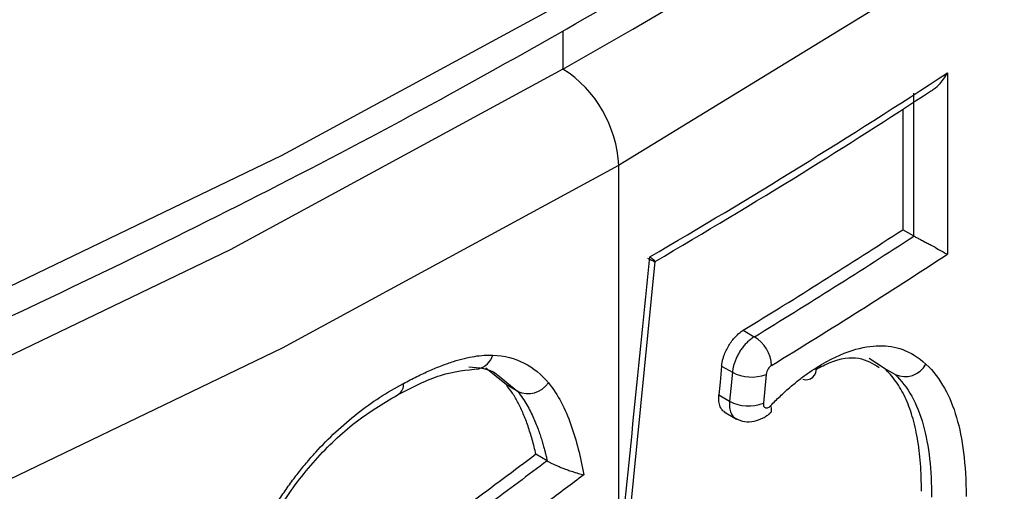
# Model space of a CAD drawing. Units: millimetres. Extents: x 1080 to 2568, y 868 to 3618.
# Drawn here: x 2496 to 2521, y 1547 to 1559 of the extents above; entities that cross this region are included whole.
import ezdxf

# ---------------------------------------------------------------- set-up
doc = ezdxf.new("R2010")
doc.units = ezdxf.units.MM
doc.header["$LTSCALE"] = 20

# ---------------------------------------------------------------- blocks, each defined once
blk = doc.blocks.new('EDD-EASY-DN160_3D')
at = {"color": 8, "linetype": 'Continuous', "lineweight": 25}
for p, q in [((2509.768, 1558.885), (2509.768, 1557.913)), ((2508.107, 1550.151), (2508.623, 1549.727))]:
    blk.add_line(p, q, dxfattribs=at)
at = {"color": 7, "linetype": 'Continuous', "lineweight": 25}
for p, q in [((2519.522, 1557.814), (2519.522, 1553.214)), ((2518.661, 1557.301), (2518.661, 1553.68)), ((2518.39, 1556.898), (2518.39, 1553.836)), ((2511.182, 1555.464), (2511.182, 1545.28)), ((2518.661, 1553.68), (2518.39, 1553.836)), ((2511.356, 1545.472), (2512.11, 1553.026)), ((2514.341, 1551.282), (2514.624, 1551.119)), ((2513.795, 1550.373), (2514.067, 1550.216)), ((2517.93, 1550.313), (2517.537, 1550.565)), ((2508.335, 1549.894), (2507.815, 1550.317)), ((2514.924, 1550.163), (2514.854, 1549.431)), ((2518.194, 1550.161), (2517.93, 1550.313)), ((2508.623, 1549.727), (2508.335, 1549.894)), ((2513.725, 1549.641), (2513.997, 1549.484)), ((2513.859, 1549.211), (2514.175, 1549.029)), ((2509.369, 1547.97), (2509.084, 1548.135))]:
    blk.add_line(p, q, dxfattribs=at)
at = {"color": 8, "linetype": 'Continuous', "lineweight": 25, "flags": 128}
for points in [[(2362.29, 1527.765), (2374.004, 1527.561), (2385.717, 1527.765), (2397.388, 1528.377), (2408.973, 1529.395), (2420.431, 1530.815), (2431.719, 1532.632), (2442.797, 1534.838), (2453.624, 1537.427), (2464.16, 1540.389), (2474.367, 1543.712), (2484.208, 1547.385), (2493.647, 1551.395), (2502.649, 1555.726), (2511.182, 1560.363)], [(2511.182, 1555.464), (2502.649, 1550.827), (2493.647, 1546.495), (2484.208, 1542.486), (2474.367, 1538.813), (2464.16, 1535.49), (2453.624, 1532.528), (2442.797, 1529.939), (2431.719, 1527.732), (2420.431, 1525.916), (2408.973, 1524.496), (2397.388, 1523.478), (2385.717, 1522.866), (2374.004, 1522.661), (2362.29, 1522.866)], [(2561.085, 1605.013), (2559.22, 1601.337), (2555.397, 1594.942), (2550.912, 1588.691), (2545.782, 1582.609), (2540.025, 1576.716), (2533.663, 1571.035), (2526.717, 1565.586), (2519.215, 1560.389), (2511.182, 1555.464)]]:
    blk.add_lwpolyline(points, dxfattribs=at)
at = {"color": 7, "linetype": 'Continuous', "lineweight": 25, "flags": 128}
for points in [[(2509.768, 1557.913), (2501.323, 1553.324), (2492.414, 1549.037), (2483.072, 1545.069), (2473.333, 1541.434), (2463.231, 1538.145), (2452.803, 1535.214), (2442.088, 1532.652), (2431.124, 1530.468), (2419.952, 1528.67), (2408.613, 1527.265), (2397.147, 1526.257), (2385.596, 1525.651), (2374.004, 1525.449), (2362.411, 1525.651)], [(2513.795, 1550.373), (2513.756, 1549.963), (2513.725, 1549.641)], [(2514.067, 1550.216), (2514.028, 1549.806), (2513.997, 1549.484)]]:
    blk.add_lwpolyline(points, dxfattribs=at)
at = {"color": 7, "linetype": 'Continuous', "lineweight": 25}
for centre, radius, start, end in [((2439.736, 1682.439), 142.868, 299.35275, 316.83735), ((2508.112, 1555.324), 3.074, 2.6055, 57.3945), ((2424.495, 1703.066), 173.575, 300.26258, 303.19374), ((2425.661, 1696.347), 170.024, 301.43801, 303.05133), ((2425.756, 1696.509), 170.4, 301.435, 303.04512), ((2426.136, 1695.88), 170.513, 301.43362, 303.20767), ((2514.162, 1550.347), 0.9, 2.8156, 59.0683), ((2518.445, 1550.712), 0.606, 245.5372, 331.6465), ((2514.553, 1551.127), 1.032, 241.8805, 291.0555), ((2515.934, 1550.289), 0.264, 252.0007, 9.4011), ((2508.876, 1550.307), 0.633, 246.3948, 325.6362), ((2514.484, 1550.394), 1.032, 241.8788, 291.0371)]:
    blk.add_arc(centre, radius, start, end, dxfattribs=at)
at = {"color": 8, "linetype": 'Continuous', "lineweight": 25}
for centre, radius, start, end in [((2507.512, 1550.793), 0.499, 283.2889, 343.5105), ((2505.439, 1549.894), 0.283, 304.3712, 7.9384)]:
    blk.add_arc(centre, radius, start, end, dxfattribs=at)
at = {"color": 7, "linetype": 'Continuous', "lineweight": 25}
for points, knots in [([(2186.791, 1609.969), (2186.892, 1609.73), (2187.871, 1607.398), (2190.308, 1603.068), (2194.133, 1597.011), (2198.609, 1591.102), (2203.642, 1585.349), (2209.238, 1579.775), (2215.372, 1574.397), (2222.025, 1569.233), (2229.174, 1564.301), (2236.796, 1559.617), (2244.863, 1555.195), (2253.351, 1551.051), (2262.23, 1547.196), (2271.472, 1543.643), (2281.047, 1540.403), (2290.923, 1537.487), (2301.068, 1534.903), (2311.45, 1532.659), (2322.034, 1530.763), (2332.786, 1529.221), (2343.672, 1528.037), (2354.656, 1527.215), (2365.703, 1526.757), (2376.777, 1526.666), (2387.841, 1526.94), (2398.861, 1527.581), (2409.8, 1528.584), (2420.623, 1529.948), (2431.295, 1531.669), (2441.781, 1533.739), (2452.048, 1536.154), (2462.062, 1538.905), (2471.791, 1541.984), (2481.202, 1545.382), (2490.268, 1549.087), (2498.951, 1553.091), (2505.735, 1556.587), (2509.573, 1558.768), (2510.768, 1559.447)], [0, 0, 0, 0, 0.003118, 0.030304, 0.057533, 0.084803, 0.112107, 0.139439, 0.166791, 0.194156, 0.22153, 0.248908, 0.276287, 0.303664, 0.331038, 0.358408, 0.385775, 0.413138, 0.440498, 0.467853, 0.495206, 0.522557, 0.549905, 0.577252, 0.604598, 0.631943, 0.659289, 0.686635, 0.713981, 0.74133, 0.76868, 0.796033, 0.823389, 0.850748, 0.878112, 0.90548, 0.932852, 0.96023, 0.987612, 1, 1, 1, 1]), ([(2519.125, 1557.364), (2519.188, 1557.41), (2519.349, 1557.528), (2519.456, 1557.705), (2519.522, 1557.814)], [0, 0, 0, 0, 0.386794, 1, 1, 1, 1]), ([(2512.106, 1553.027), (2513.361, 1553.77), (2515.753, 1555.188), (2518.037, 1556.664), (2519.124, 1557.366)], [0, 0, 0, 0, 0.5243, 1, 1, 1, 1]), ([(2518.661, 1553.68), (2518.685, 1553.667), (2518.735, 1553.64), (2518.822, 1553.595), (2518.915, 1553.546), (2519.012, 1553.495), (2519.149, 1553.423), (2519.34, 1553.314), (2519.454, 1553.251), (2519.522, 1553.214)], [0, 0, 0, 0, 0.083295, 0.168927, 0.258493, 0.353391, 0.4548, 0.675555, 1, 1, 1, 1]), ([(2511.918, 1553.116), (2511.936, 1553.105), (2511.973, 1553.084), (2512.02, 1553.059), (2512.063, 1553.038), (2512.097, 1553.024), (2512.119, 1553.022), (2512.097, 1553.046), (2512.048, 1553.087), (2512.01, 1553.115), (2511.982, 1553.136), (2511.97, 1553.145)], [0, 0, 0, 0, 0.072781, 0.148337, 0.22695, 0.338956, 0.466211, 0.723704, 0.830879, 0.9287, 1, 1, 1, 1]), ([(2513.795, 1550.373), (2513.798, 1550.402), (2513.805, 1550.458), (2513.825, 1550.546), (2513.87, 1550.693), (2513.968, 1550.901), (2514.113, 1551.092), (2514.242, 1551.215), (2514.308, 1551.26), (2514.341, 1551.282)], [0, 0, 0, 0, 0.084729, 0.167823, 0.250456, 0.499429, 0.749471, 0.874733, 1, 1, 1, 1]), ([(2514.624, 1551.119), (2514.595, 1551.1), (2514.537, 1551.063), (2514.453, 1550.99), (2514.376, 1550.909), (2514.307, 1550.821), (2514.246, 1550.73), (2514.195, 1550.637), (2514.152, 1550.546), (2514.119, 1550.456), (2514.093, 1550.371), (2514.076, 1550.291), (2514.07, 1550.241), (2514.067, 1550.216)], [0, 0, 0, 0, 0.108417, 0.213643, 0.31533, 0.413355, 0.507805, 0.598762, 0.68633, 0.770447, 0.850887, 0.927446, 1, 1, 1, 1]), ([(2516.195, 1550.332), (2516.548, 1550.552), (2516.848, 1550.687), (2517.367, 1550.854), (2517.589, 1550.889), (2518.004, 1550.893), (2518.196, 1550.863), (2518.584, 1550.721), (2518.781, 1550.607), (2518.978, 1550.424)], [0, 0, 0, 0, 0.25, 0.25, 0.5, 0.5, 0.75, 0.75, 1, 1, 1, 1]), ([(2505.72, 1549.933), (2505.835, 1549.993), (2506.059, 1550.11), (2506.386, 1550.262), (2506.696, 1550.389), (2506.989, 1550.492), (2507.264, 1550.571), (2507.523, 1550.624), (2507.765, 1550.653), (2507.916, 1550.652), (2507.99, 1550.651)], [0, 0, 0, 0, 0.146333, 0.2858145, 0.4187558, 0.5455161, 0.6665098, 0.7822132, 0.8931709, 1, 1, 1, 1]), ([(2515.061, 1550.391), (2515.03, 1550.372), (2515.002, 1550.345), (2514.95, 1550.264), (2514.929, 1550.216), (2514.924, 1550.163)], [0, 0, 0, 0, 0.5, 0.5, 1, 1, 1, 1]), ([(2516.186, 1550.288), (2516.307, 1550.352), (2516.692, 1550.554), (2517.284, 1550.647), (2517.628, 1550.44), (2517.79, 1550.342)], [0, 0, 0, 0, 0.1969655, 0.6223069, 1, 1, 1, 1]), ([(2518.978, 1550.424), (2519.171, 1550.245), (2519.326, 1550.035), (2519.577, 1549.584), (2519.675, 1549.34), (2519.833, 1548.802), (2519.892, 1548.508), (2519.975, 1547.847), (2519.997, 1547.476), (2519.997, 1547.065)], [0, 0, 0, 0, 0.25, 0.25, 0.5, 0.5, 0.75, 0.75, 1, 1, 1, 1]), ([(2505.584, 1549.652), (2505.95, 1549.84), (2506.668, 1550.21), (2507.319, 1550.275), (2507.638, 1550.307)], [0, 0, 0, 0, 0.508772, 1, 1, 1, 1]), ([(2507.377, 1550.354), (2507.635, 1550.337), (2507.907, 1550.319), (2508.097, 1550.159), (2508.107, 1550.151)], [0, 0, 0, 0, 0.945626, 1, 1, 1, 1]), ([(2515.036, 1549.369), (2515.116, 1549.449), (2515.273, 1549.606), (2515.51, 1549.821), (2515.742, 1550.015), (2515.97, 1550.187), (2516.12, 1550.284), (2516.195, 1550.332)], [0, 0, 0, 0, 0.212465, 0.417848, 0.616961, 0.81069, 1, 1, 1, 1]), ([(2518.866, 1547.196), (2518.864, 1547.318), (2518.862, 1547.559), (2518.842, 1547.904), (2518.81, 1548.231), (2518.765, 1548.539), (2518.707, 1548.828), (2518.635, 1549.098), (2518.551, 1549.349), (2518.454, 1549.58), (2518.343, 1549.793), (2518.219, 1549.986), (2518.083, 1550.162), (2517.981, 1550.263), (2517.93, 1550.313)], [0, 0, 0, 0, 0.092832, 0.183178, 0.271232, 0.357205, 0.441322, 0.523824, 0.604965, 0.685016, 0.764254, 0.842967, 0.921451, 1, 1, 1, 1]), ([(2518.194, 1550.161), (2518.52, 1549.857), (2518.758, 1549.418), (2519.058, 1548.348), (2519.121, 1547.721), (2519.121, 1547.048)], [0, 0, 0, 0, 0.5, 0.5, 1, 1, 1, 1]), ([(2501.81, 1545.629), (2501.869, 1545.751), (2501.987, 1545.992), (2502.178, 1546.343), (2502.376, 1546.683), (2502.583, 1547.009), (2502.798, 1547.323), (2503.022, 1547.625), (2503.255, 1547.913), (2503.577, 1548.283), (2504.005, 1548.717), (2504.55, 1549.182), (2505.126, 1549.597), (2505.519, 1549.82), (2505.72, 1549.933)], [0, 0, 0, 0, 0.066278, 0.130973, 0.194286, 0.256428, 0.317625, 0.378113, 0.438136, 0.497944, 0.619117, 0.741885, 0.868237, 1, 1, 1, 1]), ([(2509.084, 1548.135), (2509.054, 1548.261), (2508.994, 1548.507), (2508.887, 1548.849), (2508.769, 1549.16), (2508.638, 1549.437), (2508.496, 1549.684), (2508.388, 1549.825), (2508.335, 1549.894)], [0, 0, 0, 0, 0.188015, 0.366851, 0.536932, 0.698753, 0.852888, 1, 1, 1, 1]), ([(2509.399, 1549.95), (2509.644, 1549.654), (2509.827, 1549.286), (2510.115, 1548.486), (2510.219, 1548.057), (2510.298, 1547.614)], [0, 0, 0, 0, 0.5, 0.5, 1, 1, 1, 1]), ([(2501.958, 1545.637), (2502.182, 1546.07), (2502.628, 1546.93), (2503.529, 1548.089), (2504.555, 1549.045), (2505.268, 1549.464), (2505.626, 1549.675)], [0, 0, 0, 0, 0.251166, 0.500376, 0.749395, 1, 1, 1, 1]), ([(2508.623, 1549.727), (2508.665, 1549.673), (2508.747, 1549.567), (2508.853, 1549.396), (2508.945, 1549.226), (2509.024, 1549.059), (2509.092, 1548.897), (2509.15, 1548.743), (2509.199, 1548.598), (2509.241, 1548.463), (2509.277, 1548.34), (2509.307, 1548.229), (2509.332, 1548.131), (2509.352, 1548.046), (2509.364, 1547.994), (2509.369, 1547.97)], [0, 0, 0, 0, 0.116801, 0.227547, 0.331969, 0.429816, 0.520957, 0.605308, 0.682783, 0.753304, 0.816814, 0.873271, 0.92264, 0.964891, 1, 1, 1, 1]), ([(2513.886, 1549.203), (2513.865, 1549.214), (2513.812, 1549.242), (2513.757, 1549.337), (2513.719, 1549.473), (2513.723, 1549.585), (2513.725, 1549.641)], [0, 0, 0, 0, 0.169598, 0.446073, 0.719618, 1, 1, 1, 1]), ([(2514.854, 1549.431), (2514.854, 1549.413), (2514.853, 1549.379), (2514.869, 1549.34), (2514.895, 1549.318), (2514.926, 1549.31), (2514.96, 1549.315), (2514.998, 1549.333), (2515.023, 1549.357), (2515.036, 1549.369)], [0, 0, 0, 0, 0.156752, 0.305962, 0.463939, 0.593952, 0.718619, 0.855449, 1, 1, 1, 1]), ([(2515.036, 1549.369), (2515.047, 1549.325), (2515.064, 1549.257), (2515.045, 1549.201), (2515.024, 1549.185), (2515.015, 1549.179)], [0, 0, 0, 0, 0.5220181, 0.8025868, 1, 1, 1, 1]), ([(2514.165, 1549.036), (2514.234, 1549.007), (2514.374, 1548.949), (2514.617, 1548.964), (2514.81, 1549.033), (2514.944, 1549.113), (2514.997, 1549.16), (2515.024, 1549.183)], [0, 0, 0, 0, 0.258966, 0.517985, 0.768118, 0.886925, 1, 1, 1, 1]), ([(2509.084, 1548.135), (2508.53, 1547.719), (2507.642, 1547.052), (2506.74, 1546.394), (2506.4, 1546.146)], [0, 0, 0, 0, 0.623719, 1, 1, 1, 1]), ([(2509.369, 1547.97), (2508.883, 1547.605), (2508.148, 1547.052), (2507.141, 1546.32), (2506.629, 1545.949), (2506.37, 1545.761)], [0, 0, 0, 0, 0.491721, 0.743801, 1, 1, 1, 1]), ([(2509.369, 1547.97), (2509.387, 1547.96), (2509.425, 1547.939), (2509.491, 1547.904), (2509.567, 1547.867), (2509.652, 1547.83), (2509.743, 1547.793), (2509.843, 1547.755), (2509.959, 1547.713), (2510.094, 1547.669), (2510.211, 1547.636), (2510.275, 1547.619), (2510.298, 1547.614)], [0, 0, 0, 0, 0.063229, 0.131115, 0.204442, 0.2837, 0.369151, 0.460919, 0.574333, 0.72165, 0.900241, 1, 1, 1, 1]), ([(2510.298, 1547.614), (2510.143, 1547.497), (2509.834, 1547.263), (2509.364, 1546.919), (2508.889, 1546.568), (2508.46, 1546.24), (2507.984, 1545.861), (2507.485, 1545.462), (2506.942, 1545.033), (2506.603, 1544.783), (2506.449, 1544.67)], [0, 0, 0, 0, 0.121644, 0.24316, 0.36707, 0.491639, 0.577904, 0.73932, 0.882182, 1, 1, 1, 1])]:
    blk.add_open_spline(points, degree=3, knots=knots, dxfattribs=at)
for points in [[(2511.182, 1545.28), (2511.438, 1547.82), (2511.7, 1550.442), (2511.97, 1553.145)], [(2507.99, 1550.651), (2508.581, 1550.625), (2509.043, 1550.379), (2509.399, 1549.95)]]:
    blk.add_open_spline(points, degree=3, dxfattribs=at)
at = {"color": 8, "linetype": 'Continuous', "lineweight": 25}
blk.add_open_spline([(2513.997, 1549.484), (2513.995, 1549.428), (2513.99, 1549.315), (2514.029, 1549.178), (2514.092, 1549.077), (2514.154, 1549.045), (2514.182, 1549.031)], degree=3, knots=[0, 0, 0, 0, 0.263145, 0.52629, 0.789435, 1, 1, 1, 1], dxfattribs=at)

msp = doc.modelspace()

# ---------------------------------------------------------------- block references
msp.add_blockref('EDD-EASY-DN160_3D', (0, 0))

doc.saveas('drawing.dxf')
